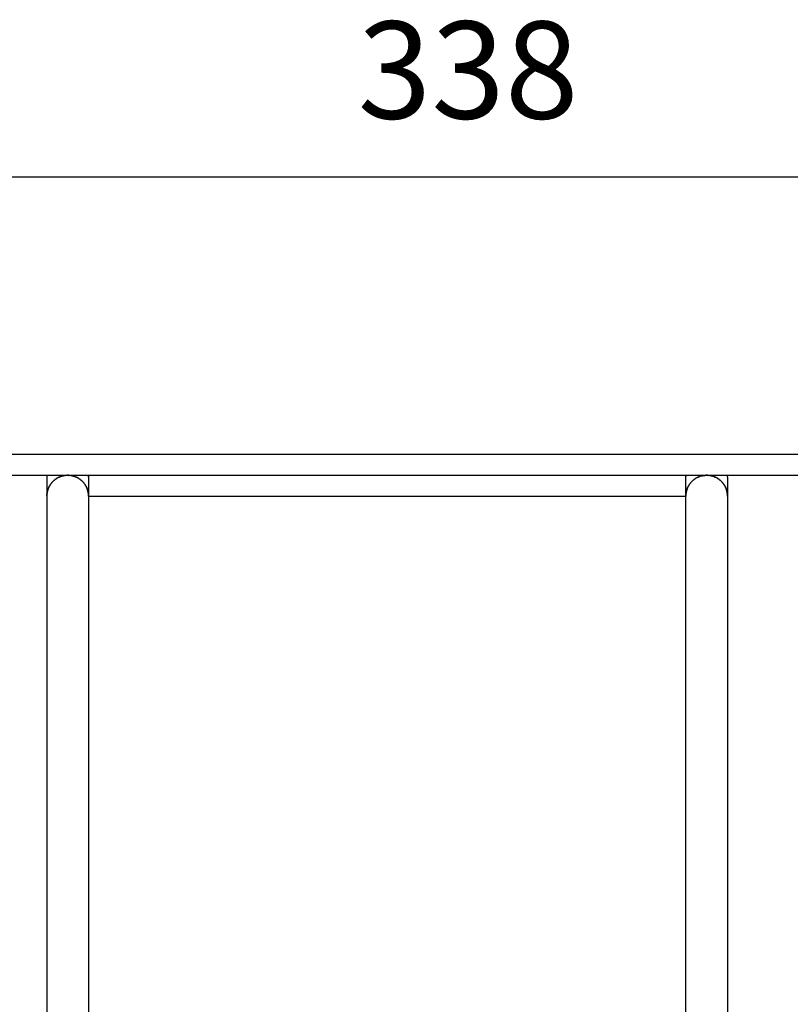
# Model space of a CAD drawing. Units: inches. Extents: x -20 to 860, y -20 to 1208.
# Drawn here: x 269 to 380, y 758 to 900 of the extents above; entities that cross this region are included whole.
import ezdxf

# ---------------------------------------------------------------- set-up
doc = ezdxf.new("R2010")
doc.units = ezdxf.units.IN
doc.layers.add('1', color=7, linetype='Continuous')
doc.styles.add('CONVERTER_11', font='txt.shx', dxfattribs={"width": 0.9})
doc.dimstyles.new('ME10_DIM_17', dxfattribs={"dimtxt": 14, "dimasz": 14, "dimexe": 4, "dimexo": 0, "dimgap": 4, "dimtad": 1, "dimzin": 12, "dimdsep": 46, "dimtxsty": 'CONVERTER_11', "dimsah": 1, "dimcen": 0.09, "dimclrd": 2, "dimclre": 2, "dimclrt": 7, "dimadec": 0, "dimazin": 0, "dimtfac": 1, "dimtdec": 4, "dimtix": 1, "dimtmove": 0, "dimatfit": 3, "dimfxl": 1, "dimtolj": 1, "dimtzin": 0, "dimarcsym": 0})

# ---------------------------------------------------------------- blocks, each defined once
blk = doc.blocks.new('*D10')
at = {"layer": '1', "color": 2, "linetype": 'Continuous'}
for p, q in [((153.03, 837.22), (153.03, 881.22)), ((491.03, 837.22), (491.03, 881.22)), ((153.03, 877.22), (491.03, 877.22))]:
    blk.add_line(p, q, dxfattribs=at)
at = {"layer": '1', "color": 2}
for points in [[(167.03, 879.07), (167.03, 875.38), (153.03, 877.22)], [(477.03, 875.38), (477.03, 879.07), (491.03, 877.22)]]:
    blk.add_solid(points, dxfattribs=at)
at = {"layer": '1', "color": 7, "insert": (317.78, 881.22), "char_height": 14, "attachment_point": 7, "rotation": 0.0003, "line_spacing_factor": 0.60024, "style": 'CONVERTER_11'}
blk.add_mtext('338', dxfattribs=at)

msp = doc.modelspace()

# ---------------------------------------------------------------- linework, layer by layer
at = {"color": 7, "linetype": 'Continuous'}
for p, q in [((491.025, 837.224), (153.025, 837.224)), ((153.025, 834.224), (491.025, 834.224)), ((273.027, 834.037), (273.025, 833.987)), ((273.025, 833.987), (273.025, 833.937)), ((273.025, 833.937), (273.025, 696.225)), ((273.029, 834.086), (273.027, 834.037)), ((273.031, 834.136), (273.029, 834.086)), ((273.035, 834.185), (273.031, 834.136)), ((273.038, 834.224), (273.035, 834.185)), ((274.569, 833.848), (274.525, 833.823)), ((274.613, 833.872), (274.569, 833.848)), ((274.613, 833.87), (274.569, 833.847)), ((274.657, 833.895), (274.613, 833.872)), ((274.657, 833.894), (274.613, 833.87)), ((274.701, 833.917), (274.657, 833.895)), ((274.701, 833.916), (274.657, 833.894)), ((274.745, 833.939), (274.701, 833.917)), ((274.745, 833.938), (274.701, 833.916)), ((274.79, 833.959), (274.745, 833.939)), ((274.79, 833.958), (274.745, 833.938)), ((274.79, 833.959), (274.835, 833.979)), ((274.835, 833.978), (274.79, 833.958)), ((274.88, 833.999), (274.835, 833.979)), ((274.88, 833.998), (274.835, 833.978)), ((274.88, 833.999), (274.925, 834.017)), ((274.925, 834.016), (274.88, 833.998)), ((274.971, 834.035), (274.925, 834.017)), ((274.971, 834.034), (274.925, 834.016)), ((275.016, 834.051), (274.971, 834.034)), ((275.016, 834.051), (274.971, 834.035)), ((275.062, 834.067), (275.016, 834.051)), ((275.062, 834.067), (275.016, 834.051)), ((275.062, 834.067), (275.108, 834.083)), ((275.108, 834.082), (275.062, 834.067)), ((275.155, 834.097), (275.108, 834.082)), ((275.155, 834.097), (275.108, 834.083)), ((275.155, 834.097), (275.201, 834.111)), ((275.201, 834.11), (275.155, 834.097)), ((275.248, 834.124), (275.201, 834.111)), ((275.248, 834.123), (275.201, 834.11)), ((275.295, 834.136), (275.248, 834.124)), ((275.295, 834.135), (275.248, 834.123)), ((275.342, 834.147), (275.295, 834.135)), ((275.295, 834.136), (275.342, 834.147)), ((275.39, 834.158), (275.342, 834.147)), ((275.39, 834.157), (275.342, 834.147)), ((275.437, 834.167), (275.39, 834.157)), ((275.39, 834.158), (275.437, 834.167)), ((275.485, 834.176), (275.437, 834.167)), ((275.485, 834.176), (275.437, 834.167)), ((275.533, 834.185), (275.485, 834.176)), ((275.533, 834.185), (275.485, 834.176)), ((275.581, 834.192), (275.533, 834.185)), ((275.533, 834.185), (275.581, 834.192)), ((275.63, 834.199), (275.581, 834.192)), ((275.63, 834.199), (275.581, 834.192)), ((275.679, 834.205), (275.63, 834.199)), ((275.679, 834.205), (275.63, 834.199)), ((275.727, 834.21), (275.679, 834.205)), ((275.727, 834.21), (275.679, 834.205)), ((275.776, 834.214), (275.727, 834.21)), ((275.727, 834.21), (275.776, 834.214)), ((275.826, 834.217), (275.776, 834.214)), ((275.826, 834.217), (275.776, 834.214)), ((275.875, 834.22), (275.826, 834.217)), ((275.875, 834.22), (275.826, 834.217)), ((275.925, 834.222), (275.875, 834.22)), ((275.925, 834.222), (275.875, 834.22)), ((275.975, 834.223), (275.925, 834.222)), ((276.025, 834.224), (275.975, 834.223)), ((276.075, 834.223), (276.025, 834.224)), ((276.125, 834.222), (276.075, 834.223)), ((276.175, 834.22), (276.125, 834.222)), ((276.125, 834.222), (276.175, 834.22)), ((276.224, 834.217), (276.175, 834.22)), ((276.175, 834.22), (276.224, 834.217)), ((276.274, 834.214), (276.224, 834.217)), ((276.274, 834.214), (276.224, 834.217)), ((276.323, 834.21), (276.274, 834.214)), ((276.323, 834.21), (276.274, 834.214)), ((276.372, 834.205), (276.323, 834.21)), ((276.372, 834.205), (276.323, 834.21)), ((276.42, 834.199), (276.372, 834.205)), ((276.42, 834.199), (276.372, 834.205)), ((276.469, 834.192), (276.42, 834.199)), ((276.469, 834.192), (276.42, 834.199)), ((276.517, 834.185), (276.469, 834.192)), ((276.469, 834.192), (276.517, 834.185)), ((276.565, 834.176), (276.517, 834.185)), ((276.517, 834.185), (276.565, 834.176)), ((276.613, 834.167), (276.565, 834.176)), ((276.613, 834.167), (276.565, 834.176)), ((276.66, 834.157), (276.613, 834.167)), ((276.613, 834.167), (276.66, 834.158)), ((276.708, 834.147), (276.66, 834.158)), ((276.708, 834.147), (276.66, 834.157)), ((276.755, 834.135), (276.708, 834.147)), ((276.708, 834.147), (276.755, 834.136)), ((276.802, 834.124), (276.755, 834.136)), ((276.802, 834.123), (276.755, 834.135)), ((276.849, 834.111), (276.802, 834.124)), ((276.849, 834.11), (276.802, 834.123)), ((276.849, 834.111), (276.895, 834.097)), ((276.895, 834.097), (276.849, 834.11)), ((276.942, 834.082), (276.895, 834.097)), ((276.942, 834.083), (276.895, 834.097)), ((276.942, 834.083), (276.988, 834.067)), ((276.988, 834.067), (276.942, 834.082)), ((277.034, 834.051), (276.988, 834.067)), ((276.988, 834.067), (277.034, 834.051)), ((277.079, 834.034), (277.034, 834.051)), ((277.079, 834.035), (277.034, 834.051)), ((277.125, 834.017), (277.079, 834.035)), ((277.125, 834.016), (277.079, 834.034)), ((277.17, 833.999), (277.125, 834.017)), ((277.17, 833.998), (277.125, 834.016)), ((277.215, 833.979), (277.17, 833.999)), ((277.215, 833.978), (277.17, 833.998)), ((277.215, 833.979), (277.26, 833.959)), ((277.26, 833.958), (277.215, 833.978)), ((277.305, 833.939), (277.26, 833.959)), ((277.305, 833.938), (277.26, 833.958)), ((277.349, 833.917), (277.305, 833.939)), ((277.349, 833.916), (277.305, 833.938)), ((277.394, 833.895), (277.349, 833.917)), ((277.394, 833.894), (277.349, 833.916)), ((277.394, 833.895), (277.438, 833.872)), ((277.438, 833.87), (277.394, 833.894)), ((277.481, 833.848), (277.438, 833.872)), ((277.481, 833.847), (277.438, 833.87)), ((277.481, 833.848), (277.525, 833.823)), ((279.012, 834.224), (279.015, 834.185)), ((279.015, 834.185), (279.019, 834.136)), ((279.022, 834.086), (279.019, 834.136)), ((279.023, 834.037), (279.022, 834.086)), ((279.023, 834.037), (279.025, 833.987)), ((279.025, 834.224), (279.025, 698.225)), ((279.025, 833.937), (279.025, 833.987)), ((365.025, 698.225), (365.025, 834.224)), ((365.027, 834.037), (365.025, 833.987)), ((365.025, 833.937), (365.025, 833.987)), ((365.027, 834.037), (365.029, 834.086)), ((365.029, 834.086), (365.031, 834.136)), ((365.035, 834.185), (365.031, 834.136)), ((365.038, 834.224), (365.035, 834.185)), ((366.525, 833.823), (366.569, 833.848)), ((366.613, 833.872), (366.569, 833.848)), ((366.613, 833.87), (366.569, 833.847)), ((366.657, 833.895), (366.613, 833.872)), ((366.657, 833.894), (366.613, 833.87)), ((366.701, 833.917), (366.657, 833.895)), ((366.701, 833.916), (366.657, 833.894)), ((366.745, 833.939), (366.701, 833.917)), ((366.745, 833.938), (366.701, 833.916)), ((366.79, 833.959), (366.745, 833.939)), ((366.79, 833.958), (366.745, 833.938)), ((366.79, 833.959), (366.835, 833.979)), ((366.835, 833.978), (366.79, 833.958)), ((366.88, 833.999), (366.835, 833.979)), ((366.88, 833.998), (366.835, 833.978)), ((366.925, 834.017), (366.88, 833.999)), ((366.925, 834.016), (366.88, 833.998)), ((366.971, 834.035), (366.925, 834.017)), ((366.971, 834.034), (366.925, 834.016)), ((367.016, 834.051), (366.971, 834.034)), ((367.016, 834.051), (366.971, 834.035)), ((367.062, 834.067), (367.016, 834.051)), ((367.016, 834.051), (367.062, 834.067)), ((367.062, 834.067), (367.108, 834.083)), ((367.108, 834.082), (367.062, 834.067)), ((367.155, 834.097), (367.108, 834.082)), ((367.155, 834.097), (367.108, 834.083)), ((367.201, 834.111), (367.155, 834.097)), ((367.201, 834.11), (367.155, 834.097)), ((367.248, 834.124), (367.201, 834.111)), ((367.248, 834.123), (367.201, 834.11)), ((367.295, 834.136), (367.248, 834.124)), ((367.295, 834.135), (367.248, 834.123)), ((367.342, 834.147), (367.295, 834.135)), ((367.295, 834.136), (367.342, 834.147)), ((367.39, 834.158), (367.342, 834.147)), ((367.39, 834.157), (367.342, 834.147)), ((367.437, 834.167), (367.39, 834.157)), ((367.39, 834.158), (367.437, 834.167)), ((367.485, 834.176), (367.437, 834.167)), ((367.485, 834.176), (367.437, 834.167)), ((367.533, 834.185), (367.485, 834.176)), ((367.485, 834.176), (367.533, 834.185)), ((367.581, 834.192), (367.533, 834.185)), ((367.533, 834.185), (367.581, 834.192)), ((367.63, 834.199), (367.581, 834.192)), ((367.63, 834.199), (367.581, 834.192)), ((367.679, 834.205), (367.63, 834.199)), ((367.63, 834.199), (367.679, 834.205)), ((367.727, 834.21), (367.679, 834.205)), ((367.679, 834.205), (367.727, 834.21)), ((367.776, 834.214), (367.727, 834.21)), ((367.727, 834.21), (367.776, 834.214)), ((367.826, 834.217), (367.776, 834.214)), ((367.776, 834.214), (367.826, 834.217)), ((367.875, 834.22), (367.826, 834.217)), ((367.875, 834.22), (367.826, 834.217)), ((367.925, 834.222), (367.875, 834.22)), ((367.925, 834.222), (367.875, 834.22)), ((367.975, 834.223), (367.925, 834.222)), ((368.025, 834.224), (367.975, 834.223)), ((368.075, 834.223), (368.025, 834.224)), ((368.125, 834.222), (368.075, 834.223)), ((368.175, 834.22), (368.125, 834.222)), ((368.125, 834.222), (368.175, 834.22)), ((368.224, 834.217), (368.175, 834.22)), ((368.175, 834.22), (368.224, 834.217)), ((368.274, 834.214), (368.224, 834.217)), ((368.274, 834.214), (368.224, 834.217)), ((368.323, 834.21), (368.274, 834.214)), ((368.323, 834.21), (368.274, 834.214)), ((368.372, 834.205), (368.323, 834.21)), ((368.372, 834.205), (368.323, 834.21)), ((368.42, 834.199), (368.372, 834.205)), ((368.42, 834.199), (368.372, 834.205)), ((368.469, 834.192), (368.42, 834.199)), ((368.469, 834.192), (368.42, 834.199)), ((368.517, 834.185), (368.469, 834.192)), ((368.469, 834.192), (368.517, 834.185)), ((368.565, 834.176), (368.517, 834.185)), ((368.565, 834.176), (368.517, 834.185)), ((368.613, 834.167), (368.565, 834.176)), ((368.613, 834.167), (368.565, 834.176)), ((368.66, 834.157), (368.613, 834.167)), ((368.613, 834.167), (368.66, 834.158)), ((368.708, 834.147), (368.66, 834.158)), ((368.708, 834.147), (368.66, 834.157)), ((368.755, 834.135), (368.708, 834.147)), ((368.708, 834.147), (368.755, 834.136)), ((368.802, 834.124), (368.755, 834.136)), ((368.802, 834.123), (368.755, 834.135)), ((368.849, 834.111), (368.802, 834.124)), ((368.849, 834.11), (368.802, 834.123)), ((368.849, 834.111), (368.895, 834.097)), ((368.895, 834.097), (368.849, 834.11)), ((368.942, 834.082), (368.895, 834.097)), ((368.942, 834.083), (368.895, 834.097)), ((368.942, 834.083), (368.988, 834.067)), ((368.988, 834.067), (368.942, 834.082)), ((369.034, 834.051), (368.988, 834.067)), ((369.034, 834.051), (368.988, 834.067)), ((369.079, 834.034), (369.034, 834.051)), ((369.079, 834.035), (369.034, 834.051)), ((369.125, 834.017), (369.079, 834.035)), ((369.125, 834.016), (369.079, 834.034)), ((369.125, 834.017), (369.17, 833.999)), ((369.17, 833.998), (369.125, 834.016)), ((369.215, 833.979), (369.17, 833.999)), ((369.215, 833.978), (369.17, 833.998)), ((369.215, 833.979), (369.26, 833.959)), ((369.26, 833.958), (369.215, 833.978)), ((369.305, 833.939), (369.26, 833.959)), ((369.305, 833.938), (369.26, 833.958)), ((369.349, 833.917), (369.305, 833.939)), ((369.349, 833.916), (369.305, 833.938)), ((369.394, 833.895), (369.349, 833.917)), ((369.394, 833.894), (369.349, 833.916)), ((369.394, 833.895), (369.438, 833.872)), ((369.438, 833.87), (369.394, 833.894)), ((369.481, 833.848), (369.438, 833.872)), ((369.481, 833.847), (369.438, 833.87)), ((369.481, 833.848), (369.525, 833.823)), ((371.012, 834.224), (371.015, 834.185)), ((371.019, 834.136), (371.015, 834.185)), ((371.022, 834.086), (371.019, 834.136)), ((371.023, 834.037), (371.022, 834.086)), ((371.025, 833.987), (371.023, 834.037)), ((371.025, 833.937), (371.025, 833.987)), ((371.025, 833.937), (371.025, 696.225)), ((273.27, 832.421), (273.29, 832.466)), ((273.29, 832.459), (273.27, 832.414)), ((273.311, 832.51), (273.29, 832.466)), ((273.311, 832.504), (273.29, 832.459)), ((273.311, 832.51), (273.333, 832.554)), ((273.333, 832.548), (273.311, 832.504)), ((273.333, 832.554), (273.355, 832.598)), ((273.355, 832.592), (273.333, 832.548)), ((273.378, 832.642), (273.355, 832.598)), ((273.378, 832.636), (273.355, 832.592)), ((273.402, 832.686), (273.378, 832.642)), ((273.402, 832.68), (273.378, 832.636)), ((273.402, 832.686), (273.427, 832.729)), ((273.427, 832.724), (273.402, 832.68)), ((273.427, 832.729), (273.452, 832.773)), ((273.452, 832.767), (273.427, 832.724)), ((273.452, 832.773), (273.478, 832.815)), ((273.478, 832.81), (273.452, 832.767)), ((273.505, 832.857), (273.478, 832.815)), ((273.505, 832.852), (273.478, 832.81)), ((273.505, 832.857), (273.532, 832.898)), ((273.532, 832.893), (273.505, 832.852)), ((273.532, 832.898), (273.56, 832.939)), ((273.56, 832.934), (273.532, 832.893)), ((273.588, 832.979), (273.56, 832.939)), ((273.588, 832.974), (273.56, 832.934)), ((273.617, 833.019), (273.588, 832.979)), ((273.617, 833.014), (273.588, 832.974)), ((273.617, 833.019), (273.646, 833.058)), ((273.646, 833.053), (273.617, 833.014)), ((273.676, 833.096), (273.646, 833.058)), ((273.676, 833.092), (273.646, 833.053)), ((273.707, 833.134), (273.676, 833.096)), ((273.707, 833.13), (273.676, 833.092)), ((273.707, 833.134), (273.738, 833.172)), ((273.738, 833.168), (273.707, 833.13)), ((273.738, 833.172), (273.77, 833.208)), ((273.77, 833.204), (273.738, 833.168)), ((273.77, 833.208), (273.802, 833.245)), ((273.802, 833.241), (273.77, 833.204)), ((273.802, 833.245), (273.835, 833.28)), ((273.835, 833.277), (273.802, 833.241)), ((273.835, 833.28), (273.868, 833.315)), ((273.868, 833.312), (273.835, 833.277)), ((273.902, 833.35), (273.868, 833.315)), ((273.902, 833.346), (273.868, 833.312)), ((273.937, 833.384), (273.902, 833.35)), ((273.937, 833.38), (273.902, 833.346)), ((273.972, 833.417), (273.937, 833.384)), ((273.972, 833.414), (273.937, 833.38)), ((274.008, 833.45), (273.972, 833.417)), ((274.008, 833.447), (273.972, 833.414)), ((274.008, 833.45), (274.044, 833.482)), ((274.044, 833.479), (274.008, 833.447)), ((274.081, 833.513), (274.044, 833.482)), ((274.081, 833.511), (274.044, 833.479)), ((274.081, 833.513), (274.119, 833.544)), ((274.119, 833.542), (274.081, 833.511)), ((274.157, 833.575), (274.119, 833.544)), ((274.157, 833.572), (274.119, 833.542)), ((274.195, 833.605), (274.157, 833.575)), ((274.195, 833.602), (274.157, 833.572)), ((274.235, 833.634), (274.195, 833.605)), ((274.235, 833.632), (274.195, 833.602)), ((274.274, 833.663), (274.235, 833.634)), ((274.274, 833.661), (274.235, 833.632)), ((274.315, 833.691), (274.274, 833.663)), ((274.315, 833.689), (274.274, 833.661)), ((274.356, 833.719), (274.315, 833.691)), ((274.356, 833.717), (274.315, 833.689)), ((274.356, 833.719), (274.397, 833.746)), ((274.397, 833.744), (274.356, 833.717)), ((274.397, 833.746), (274.439, 833.772)), ((274.439, 833.77), (274.397, 833.744)), ((274.482, 833.798), (274.439, 833.772)), ((274.482, 833.796), (274.439, 833.77)), ((274.482, 833.798), (274.525, 833.823)), ((274.525, 833.822), (274.482, 833.796)), ((274.569, 833.847), (274.525, 833.822)), ((277.525, 833.822), (277.481, 833.847)), ((277.525, 833.823), (277.568, 833.798)), ((277.568, 833.796), (277.525, 833.822)), ((277.611, 833.772), (277.568, 833.798)), ((277.611, 833.77), (277.568, 833.796)), ((277.611, 833.772), (277.653, 833.746)), ((277.653, 833.744), (277.611, 833.77)), ((277.653, 833.746), (277.695, 833.719)), ((277.695, 833.717), (277.653, 833.744)), ((277.735, 833.691), (277.695, 833.719)), ((277.735, 833.689), (277.695, 833.717)), ((277.776, 833.663), (277.735, 833.691)), ((277.776, 833.661), (277.735, 833.689)), ((277.816, 833.634), (277.776, 833.663)), ((277.816, 833.632), (277.776, 833.661)), ((277.855, 833.605), (277.816, 833.634)), ((277.855, 833.602), (277.816, 833.632)), ((277.893, 833.575), (277.855, 833.605)), ((277.893, 833.572), (277.855, 833.602)), ((277.893, 833.575), (277.931, 833.544)), ((277.931, 833.542), (277.893, 833.572)), ((277.931, 833.544), (277.969, 833.513)), ((277.969, 833.511), (277.931, 833.542)), ((278.006, 833.482), (277.969, 833.513)), ((278.006, 833.479), (277.969, 833.511)), ((278.006, 833.482), (278.042, 833.45)), ((278.042, 833.447), (278.006, 833.479)), ((278.078, 833.417), (278.042, 833.45)), ((278.078, 833.414), (278.042, 833.447)), ((278.078, 833.417), (278.113, 833.384)), ((278.113, 833.38), (278.078, 833.414)), ((278.113, 833.384), (278.148, 833.35)), ((278.148, 833.346), (278.113, 833.38)), ((278.182, 833.315), (278.148, 833.35)), ((278.182, 833.312), (278.148, 833.346)), ((278.182, 833.315), (278.215, 833.28)), ((278.215, 833.277), (278.182, 833.312)), ((278.248, 833.245), (278.215, 833.28)), ((278.248, 833.241), (278.215, 833.277)), ((278.248, 833.245), (278.28, 833.208)), ((278.28, 833.204), (278.248, 833.241)), ((278.28, 833.208), (278.312, 833.172)), ((278.312, 833.168), (278.28, 833.204)), ((278.312, 833.172), (278.343, 833.134)), ((278.343, 833.13), (278.312, 833.168)), ((278.374, 833.096), (278.343, 833.134)), ((278.374, 833.092), (278.343, 833.13)), ((278.404, 833.058), (278.374, 833.096)), ((278.404, 833.053), (278.374, 833.092)), ((278.404, 833.058), (278.433, 833.019)), ((278.433, 833.014), (278.404, 833.053)), ((278.462, 832.979), (278.433, 833.019)), ((278.462, 832.974), (278.433, 833.014)), ((278.49, 832.939), (278.462, 832.979)), ((278.49, 832.934), (278.462, 832.974)), ((278.49, 832.939), (278.518, 832.898)), ((278.518, 832.893), (278.49, 832.934)), ((278.545, 832.857), (278.518, 832.898)), ((278.545, 832.852), (278.518, 832.893)), ((278.572, 832.815), (278.545, 832.857)), ((278.572, 832.81), (278.545, 832.852)), ((278.598, 832.773), (278.572, 832.815)), ((278.598, 832.767), (278.572, 832.81)), ((278.598, 832.773), (278.623, 832.729)), ((278.623, 832.724), (278.598, 832.767)), ((278.648, 832.686), (278.623, 832.729)), ((278.648, 832.68), (278.623, 832.724)), ((278.672, 832.642), (278.648, 832.686)), ((278.672, 832.636), (278.648, 832.68)), ((278.672, 832.642), (278.695, 832.598)), ((278.695, 832.592), (278.672, 832.636)), ((278.695, 832.598), (278.717, 832.554)), ((278.717, 832.548), (278.695, 832.592)), ((278.717, 832.554), (278.739, 832.51)), ((278.739, 832.504), (278.717, 832.548)), ((278.76, 832.466), (278.739, 832.51)), ((278.76, 832.459), (278.739, 832.504)), ((278.76, 832.466), (278.78, 832.421)), ((278.78, 832.414), (278.76, 832.459)), ((365.27, 832.421), (365.29, 832.466)), ((365.29, 832.459), (365.27, 832.414)), ((365.311, 832.51), (365.29, 832.466)), ((365.311, 832.504), (365.29, 832.459)), ((365.311, 832.51), (365.333, 832.554)), ((365.333, 832.548), (365.311, 832.504)), ((365.333, 832.554), (365.355, 832.598)), ((365.355, 832.592), (365.333, 832.548)), ((365.378, 832.642), (365.355, 832.598)), ((365.378, 832.636), (365.355, 832.592)), ((365.402, 832.686), (365.378, 832.642)), ((365.402, 832.68), (365.378, 832.636)), ((365.402, 832.686), (365.427, 832.729)), ((365.427, 832.724), (365.402, 832.68)), ((365.427, 832.729), (365.452, 832.773)), ((365.452, 832.767), (365.427, 832.724)), ((365.478, 832.815), (365.452, 832.773)), ((365.478, 832.81), (365.452, 832.767)), ((365.505, 832.857), (365.478, 832.815)), ((365.505, 832.852), (365.478, 832.81)), ((365.532, 832.898), (365.505, 832.857)), ((365.532, 832.893), (365.505, 832.852)), ((365.532, 832.898), (365.56, 832.939)), ((365.56, 832.934), (365.532, 832.893)), ((365.588, 832.979), (365.56, 832.939)), ((365.588, 832.974), (365.56, 832.934)), ((365.617, 833.019), (365.588, 832.979)), ((365.617, 833.014), (365.588, 832.974)), ((365.617, 833.019), (365.646, 833.058)), ((365.646, 833.053), (365.617, 833.014)), ((365.676, 833.096), (365.646, 833.058)), ((365.676, 833.092), (365.646, 833.053)), ((365.707, 833.134), (365.676, 833.096)), ((365.707, 833.13), (365.676, 833.092)), ((365.707, 833.134), (365.738, 833.172)), ((365.738, 833.168), (365.707, 833.13)), ((365.738, 833.172), (365.77, 833.208)), ((365.77, 833.204), (365.738, 833.168)), ((365.77, 833.208), (365.802, 833.245)), ((365.802, 833.241), (365.77, 833.204)), ((365.835, 833.28), (365.802, 833.245)), ((365.835, 833.277), (365.802, 833.241)), ((365.835, 833.28), (365.868, 833.315)), ((365.868, 833.312), (365.835, 833.277)), ((365.902, 833.35), (365.868, 833.315)), ((365.902, 833.346), (365.868, 833.312)), ((365.902, 833.35), (365.937, 833.384)), ((365.937, 833.38), (365.902, 833.346)), ((365.972, 833.417), (365.937, 833.384)), ((365.972, 833.414), (365.937, 833.38)), ((366.008, 833.45), (365.972, 833.417)), ((366.008, 833.447), (365.972, 833.414)), ((366.008, 833.45), (366.044, 833.482)), ((366.044, 833.479), (366.008, 833.447)), ((366.081, 833.513), (366.044, 833.482)), ((366.081, 833.511), (366.044, 833.479)), ((366.119, 833.544), (366.081, 833.513)), ((366.119, 833.542), (366.081, 833.511)), ((366.119, 833.544), (366.157, 833.575)), ((366.157, 833.572), (366.119, 833.542)), ((366.195, 833.605), (366.157, 833.575)), ((366.195, 833.602), (366.157, 833.572)), ((366.235, 833.634), (366.195, 833.605)), ((366.235, 833.632), (366.195, 833.602)), ((366.274, 833.663), (366.235, 833.634)), ((366.274, 833.661), (366.235, 833.632)), ((366.315, 833.691), (366.274, 833.663)), ((366.315, 833.689), (366.274, 833.661)), ((366.356, 833.719), (366.315, 833.691)), ((366.356, 833.717), (366.315, 833.689)), ((366.356, 833.719), (366.397, 833.746)), ((366.397, 833.744), (366.356, 833.717)), ((366.439, 833.772), (366.397, 833.746)), ((366.439, 833.77), (366.397, 833.744)), ((366.482, 833.798), (366.439, 833.772)), ((366.482, 833.796), (366.439, 833.77)), ((366.525, 833.823), (366.482, 833.798)), ((366.525, 833.822), (366.482, 833.796)), ((366.569, 833.847), (366.525, 833.822)), ((369.525, 833.822), (369.481, 833.847)), ((369.525, 833.823), (369.568, 833.798)), ((369.568, 833.796), (369.525, 833.822)), ((369.611, 833.772), (369.568, 833.798)), ((369.611, 833.77), (369.568, 833.796)), ((369.611, 833.772), (369.653, 833.746)), ((369.653, 833.744), (369.611, 833.77)), ((369.695, 833.719), (369.653, 833.746)), ((369.695, 833.717), (369.653, 833.744)), ((369.735, 833.691), (369.695, 833.719)), ((369.735, 833.689), (369.695, 833.717)), ((369.776, 833.663), (369.735, 833.691)), ((369.776, 833.661), (369.735, 833.689)), ((369.816, 833.634), (369.776, 833.663)), ((369.816, 833.632), (369.776, 833.661)), ((369.855, 833.605), (369.816, 833.634)), ((369.855, 833.602), (369.816, 833.632)), ((369.893, 833.575), (369.855, 833.605)), ((369.893, 833.572), (369.855, 833.602)), ((369.893, 833.575), (369.931, 833.544)), ((369.931, 833.542), (369.893, 833.572)), ((369.931, 833.544), (369.969, 833.513)), ((369.969, 833.511), (369.931, 833.542)), ((370.006, 833.482), (369.969, 833.513)), ((370.006, 833.479), (369.969, 833.511)), ((370.006, 833.482), (370.042, 833.45)), ((370.042, 833.447), (370.006, 833.479)), ((370.078, 833.417), (370.042, 833.45)), ((370.078, 833.414), (370.042, 833.447)), ((370.113, 833.384), (370.078, 833.417)), ((370.113, 833.38), (370.078, 833.414)), ((370.113, 833.384), (370.148, 833.35)), ((370.148, 833.346), (370.113, 833.38)), ((370.182, 833.315), (370.148, 833.35)), ((370.182, 833.312), (370.148, 833.346)), ((370.182, 833.315), (370.215, 833.28)), ((370.215, 833.277), (370.182, 833.312)), ((370.215, 833.28), (370.248, 833.245)), ((370.248, 833.241), (370.215, 833.277)), ((370.248, 833.245), (370.28, 833.208)), ((370.28, 833.204), (370.248, 833.241)), ((370.28, 833.208), (370.312, 833.172)), ((370.312, 833.168), (370.28, 833.204)), ((370.312, 833.172), (370.343, 833.134)), ((370.343, 833.13), (370.312, 833.168)), ((370.374, 833.096), (370.343, 833.134)), ((370.374, 833.092), (370.343, 833.13)), ((370.404, 833.058), (370.374, 833.096)), ((370.404, 833.053), (370.374, 833.092)), ((370.404, 833.058), (370.433, 833.019)), ((370.433, 833.014), (370.404, 833.053)), ((370.462, 832.979), (370.433, 833.019)), ((370.462, 832.974), (370.433, 833.014)), ((370.49, 832.939), (370.462, 832.979)), ((370.49, 832.934), (370.462, 832.974)), ((370.49, 832.939), (370.518, 832.898)), ((370.518, 832.893), (370.49, 832.934)), ((370.518, 832.898), (370.545, 832.857)), ((370.545, 832.852), (370.518, 832.893)), ((370.572, 832.815), (370.545, 832.857)), ((370.572, 832.81), (370.545, 832.852)), ((370.572, 832.815), (370.598, 832.773)), ((370.598, 832.767), (370.572, 832.81)), ((370.598, 832.773), (370.623, 832.729)), ((370.623, 832.724), (370.598, 832.767)), ((370.623, 832.729), (370.648, 832.686)), ((370.648, 832.68), (370.623, 832.724)), ((370.672, 832.642), (370.648, 832.686)), ((370.672, 832.636), (370.648, 832.68)), ((370.695, 832.598), (370.672, 832.642)), ((370.695, 832.592), (370.672, 832.636)), ((370.695, 832.598), (370.717, 832.554)), ((370.717, 832.548), (370.695, 832.592)), ((370.717, 832.554), (370.739, 832.51)), ((370.739, 832.504), (370.717, 832.548)), ((370.76, 832.466), (370.739, 832.51)), ((370.76, 832.459), (370.739, 832.504)), ((370.76, 832.466), (370.78, 832.421)), ((370.78, 832.414), (370.76, 832.459)), ((273.027, 831.335), (273.025, 831.285)), ((273.027, 831.324), (273.025, 831.274)), ((273.025, 831.274), (273.025, 831.224)), ((273.027, 831.335), (273.029, 831.384)), ((273.029, 831.374), (273.027, 831.324)), ((273.029, 831.384), (273.031, 831.434)), ((273.031, 831.423), (273.029, 831.374)), ((273.031, 831.434), (273.035, 831.483)), ((273.035, 831.472), (273.031, 831.423)), ((273.035, 831.483), (273.039, 831.532)), ((273.039, 831.521), (273.035, 831.472)), ((273.044, 831.58), (273.039, 831.532)), ((273.044, 831.57), (273.039, 831.521)), ((273.044, 831.58), (273.05, 831.629)), ((273.05, 831.619), (273.044, 831.57)), ((273.05, 831.629), (273.057, 831.677)), ((273.057, 831.667), (273.05, 831.619)), ((273.064, 831.725), (273.057, 831.677)), ((273.064, 831.716), (273.057, 831.667)), ((273.073, 831.773), (273.064, 831.725)), ((273.073, 831.764), (273.064, 831.716)), ((273.073, 831.773), (273.082, 831.821)), ((273.082, 831.811), (273.073, 831.764)), ((273.082, 831.821), (273.091, 831.868)), ((273.091, 831.859), (273.082, 831.811)), ((273.091, 831.868), (273.102, 831.915)), ((273.102, 831.907), (273.091, 831.859)), ((273.102, 831.915), (273.113, 831.962)), ((273.113, 831.954), (273.102, 831.907)), ((273.126, 832.009), (273.113, 831.962)), ((273.126, 832.001), (273.113, 831.954)), ((273.126, 832.009), (273.138, 832.056)), ((273.138, 832.047), (273.126, 832.001)), ((273.152, 832.102), (273.138, 832.056)), ((273.152, 832.094), (273.138, 832.047)), ((273.152, 832.102), (273.167, 832.148)), ((273.167, 832.14), (273.152, 832.094)), ((273.182, 832.194), (273.167, 832.148)), ((273.182, 832.186), (273.167, 832.14)), ((273.182, 832.194), (273.198, 832.24)), ((273.198, 832.232), (273.182, 832.186)), ((273.198, 832.24), (273.215, 832.286)), ((273.215, 832.278), (273.198, 832.232)), ((273.215, 832.286), (273.233, 832.331)), ((273.233, 832.324), (273.215, 832.278)), ((273.251, 832.376), (273.233, 832.331)), ((273.251, 832.369), (273.233, 832.324)), ((273.251, 832.376), (273.27, 832.421)), ((273.27, 832.414), (273.251, 832.369)), ((278.78, 832.421), (278.799, 832.376)), ((278.799, 832.369), (278.78, 832.414)), ((278.817, 832.331), (278.799, 832.376)), ((278.817, 832.324), (278.799, 832.369)), ((278.817, 832.331), (278.835, 832.286)), ((278.835, 832.278), (278.817, 832.324)), ((278.835, 832.286), (278.852, 832.24)), ((278.852, 832.232), (278.835, 832.278)), ((278.852, 832.24), (278.868, 832.194)), ((278.868, 832.186), (278.852, 832.232)), ((278.883, 832.148), (278.868, 832.194)), ((278.883, 832.14), (278.868, 832.186)), ((278.883, 832.148), (278.898, 832.102)), ((278.898, 832.094), (278.883, 832.14)), ((278.912, 832.056), (278.898, 832.102)), ((278.912, 832.047), (278.898, 832.094)), ((278.912, 832.056), (278.925, 832.009)), ((278.925, 832.001), (278.912, 832.047)), ((278.937, 831.962), (278.925, 832.009)), ((278.937, 831.954), (278.925, 832.001)), ((278.948, 831.915), (278.937, 831.962)), ((278.948, 831.907), (278.937, 831.954)), ((278.948, 831.915), (278.959, 831.868)), ((278.959, 831.859), (278.948, 831.907)), ((278.959, 831.868), (278.969, 831.821)), ((278.969, 831.811), (278.959, 831.859)), ((278.978, 831.773), (278.969, 831.821)), ((278.978, 831.764), (278.969, 831.811)), ((278.986, 831.725), (278.978, 831.773)), ((278.986, 831.716), (278.978, 831.764)), ((278.993, 831.677), (278.986, 831.725)), ((278.993, 831.667), (278.986, 831.716)), ((278.993, 831.677), (279, 831.629)), ((279, 831.619), (278.993, 831.667)), ((279, 831.629), (279.006, 831.58)), ((279.006, 831.57), (279, 831.619)), ((279.011, 831.521), (279.006, 831.58)), ((279.015, 831.483), (279.011, 831.532)), ((279.015, 831.472), (279.011, 831.521)), ((279.019, 831.434), (279.015, 831.483)), ((279.019, 831.423), (279.015, 831.472)), ((279.022, 831.384), (279.019, 831.434)), ((279.022, 831.374), (279.019, 831.423)), ((279.023, 831.335), (279.022, 831.384)), ((279.023, 831.324), (279.022, 831.374)), ((279.023, 831.335), (279.025, 831.285)), ((279.025, 831.274), (279.023, 831.324)), ((279.025, 831.224), (279.025, 831.274)), ((279.025, 831.198), (365.025, 831.198)), ((365.025, 831.285), (365.027, 831.335)), ((365.027, 831.324), (365.025, 831.274)), ((365.025, 831.274), (365.025, 831.224)), ((365.027, 831.335), (365.029, 831.384)), ((365.029, 831.374), (365.027, 831.324)), ((365.029, 831.384), (365.031, 831.434)), ((365.031, 831.423), (365.029, 831.374)), ((365.031, 831.434), (365.035, 831.483)), ((365.035, 831.472), (365.031, 831.423)), ((365.035, 831.483), (365.039, 831.532)), ((365.039, 831.521), (365.035, 831.472)), ((365.044, 831.58), (365.039, 831.532)), ((365.044, 831.57), (365.039, 831.521)), ((365.044, 831.58), (365.05, 831.629)), ((365.05, 831.619), (365.044, 831.57)), ((365.05, 831.629), (365.057, 831.677)), ((365.057, 831.667), (365.05, 831.619)), ((365.064, 831.725), (365.057, 831.677)), ((365.064, 831.716), (365.057, 831.667)), ((365.073, 831.773), (365.064, 831.725)), ((365.073, 831.764), (365.064, 831.716)), ((365.082, 831.821), (365.073, 831.773)), ((365.082, 831.811), (365.073, 831.764)), ((365.091, 831.868), (365.082, 831.821)), ((365.091, 831.859), (365.082, 831.811)), ((365.091, 831.868), (365.102, 831.915)), ((365.102, 831.907), (365.091, 831.859)), ((365.102, 831.915), (365.113, 831.962)), ((365.113, 831.954), (365.102, 831.907)), ((365.126, 832.009), (365.113, 831.962)), ((365.126, 832.001), (365.113, 831.954)), ((365.126, 832.009), (365.138, 832.056)), ((365.138, 832.047), (365.126, 832.001)), ((365.152, 832.102), (365.138, 832.056)), ((365.152, 832.094), (365.138, 832.047)), ((365.152, 832.102), (365.167, 832.148)), ((365.167, 832.14), (365.152, 832.094)), ((365.182, 832.194), (365.167, 832.148)), ((365.182, 832.186), (365.167, 832.14)), ((365.182, 832.194), (365.198, 832.24)), ((365.198, 832.232), (365.182, 832.186)), ((365.215, 832.286), (365.198, 832.24)), ((365.215, 832.278), (365.198, 832.232)), ((365.215, 832.286), (365.233, 832.331)), ((365.233, 832.324), (365.215, 832.278)), ((365.251, 832.376), (365.233, 832.331)), ((365.251, 832.369), (365.233, 832.324)), ((365.251, 832.376), (365.27, 832.421)), ((365.27, 832.414), (365.251, 832.369)), ((370.78, 832.421), (370.799, 832.376)), ((370.799, 832.369), (370.78, 832.414)), ((370.817, 832.331), (370.799, 832.376)), ((370.817, 832.324), (370.799, 832.369)), ((370.817, 832.331), (370.835, 832.286)), ((370.835, 832.278), (370.817, 832.324)), ((370.835, 832.286), (370.852, 832.24)), ((370.852, 832.232), (370.835, 832.278)), ((370.852, 832.24), (370.868, 832.194)), ((370.868, 832.186), (370.852, 832.232)), ((370.883, 832.148), (370.868, 832.194)), ((370.883, 832.14), (370.868, 832.186)), ((370.883, 832.148), (370.898, 832.102)), ((370.898, 832.094), (370.883, 832.14)), ((370.912, 832.056), (370.898, 832.102)), ((370.912, 832.047), (370.898, 832.094)), ((370.912, 832.056), (370.925, 832.009)), ((370.925, 832.001), (370.912, 832.047)), ((370.937, 831.962), (370.925, 832.009)), ((370.937, 831.954), (370.925, 832.001)), ((370.937, 831.962), (370.948, 831.915)), ((370.948, 831.907), (370.937, 831.954)), ((370.948, 831.915), (370.959, 831.868)), ((370.959, 831.859), (370.948, 831.907)), ((370.959, 831.868), (370.969, 831.821)), ((370.969, 831.811), (370.959, 831.859)), ((370.978, 831.773), (370.969, 831.821)), ((370.978, 831.764), (370.969, 831.811)), ((370.986, 831.725), (370.978, 831.773)), ((370.986, 831.716), (370.978, 831.764)), ((370.993, 831.677), (370.986, 831.725)), ((370.993, 831.667), (370.986, 831.716)), ((371.006, 831.57), (370.993, 831.677)), ((371, 831.619), (370.993, 831.667)), ((371.006, 831.58), (371.011, 831.532)), ((371.011, 831.521), (371.006, 831.57)), ((371.015, 831.483), (371.011, 831.532)), ((371.015, 831.472), (371.011, 831.521)), ((371.019, 831.434), (371.015, 831.483)), ((371.019, 831.423), (371.015, 831.472)), ((371.022, 831.384), (371.019, 831.434)), ((371.022, 831.374), (371.019, 831.423)), ((371.023, 831.335), (371.022, 831.384)), ((371.023, 831.324), (371.022, 831.374)), ((371.023, 831.335), (371.025, 831.285)), ((371.025, 831.274), (371.023, 831.324)), ((371.025, 831.224), (371.025, 831.274))]:
    msp.add_line(p, q, dxfattribs=at)

# ---------------------------------------------------------------- dimensions: what is measured, and where the dimension line sits
at = {"layer": '1'}
dim = msp.add_linear_dim(base=(491.025, 877.224), p1=(153.025, 837.224), p2=(491.025, 837.224), text='338', dimstyle='ME10_DIM_17', dxfattribs=at)
dim.commit()
dim.dimension.update_dxf_attribs({"geometry": '*D10', "text_midpoint": (333.275, 888.224), "text_rotation": 0.00014})

doc.saveas('drawing.dxf')
